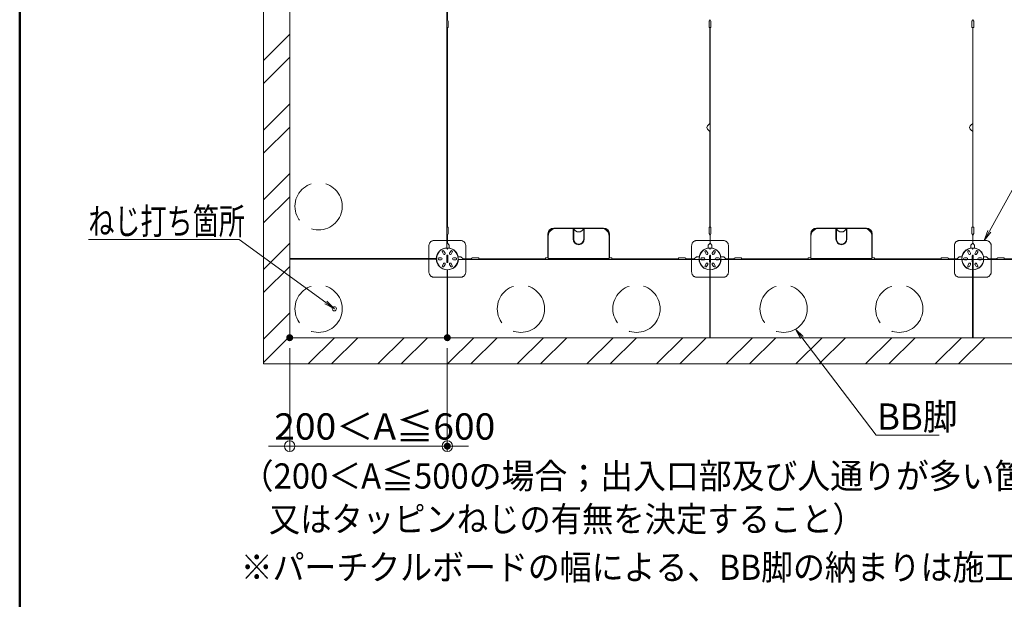
# Model space of a CAD drawing. Units: millimetres. Extents: x -600 to 600, y -757 to 416.
# Drawn here: x -600 to -319, y 10 to 175 of the extents above; entities that cross this region are included whole.
import ezdxf

# ---------------------------------------------------------------- set-up
doc = ezdxf.new("R2010")
doc.units = ezdxf.units.MM
doc.header["$LTSCALE"] = 5
doc.linetypes.add('JWW_DASHED3', pattern=[3.386667, 2.54, -0.846667])
for name, color, linetype in [('10ユーザー', 7, 'Continuous'), ('1躯体（ＲＣ）', 7, 'Continuous'), ('6文字', 7, 'Continuous'), ('sunpou', 7, 'Continuous'), ('zumenwaku', 7, 'Continuous')]:
    doc.layers.add(name, color=color, linetype=linetype)
doc.styles.add('ＭＳ ゴシック', font='txt', dxfattribs={"height": 1})

# ---------------------------------------------------------------- blocks, each defined once
blk = doc.blocks.new('_ORIGIN_0-A_')
at = {"color": 1, "linetype": 'Continuous', "lineweight": 5}
blk.add_line((0, 0), (-1, 0), dxfattribs=at)
blk.add_circle((0, 0), 0.5, dxfattribs=at)
blk = doc.blocks.new('MLeader33_1-5_')
at = {"layer": '6文字', "color": 1, "linetype": 'Continuous', "lineweight": 5}
for p, q in [((-64.65, 23.01), (-62.331, 27.214)), ((-62.331, 27.214), (-62.115, 27.214)), ((-62.115, 27.214), (-58.746, 27.214))]:
    blk.add_line(p, q, dxfattribs=at)
at = {"layer": '6文字', "color": 2, "linetype": 'Continuous', "lineweight": 20}
for p, q in [((-64.939, 22.484), (-64.737, 23.058)), ((-64.939, 22.484), (-64.65, 23.01)), ((-64.562, 22.961), (-64.939, 22.484))]:
    blk.add_line(p, q, dxfattribs=at)
at = {"layer": '6文字', "color": 2, "linetype": 'Continuous', "lineweight": 20, "style": 'ＭＳ ゴシック', "width": 0.971262}
blk.add_text('DP脚', height=1.5011, dxfattribs=at).set_placement((-62.29, 27.514))
blk = doc.blocks.new('MLeader36_1-5_')
at = {"layer": '6文字', "color": 2, "linetype": 'Continuous', "lineweight": 20}
for p, q in [((-75.435, 16.878), (-75.72, 17.415)), ((-75.72, 17.415), (-75.276, 16.999)), ((-75.72, 17.415), (-75.356, 16.939))]:
    blk.add_line(p, q, dxfattribs=at)
at = {"layer": '6文字', "color": 1, "linetype": 'Continuous', "lineweight": 5}
for p, q in [((-75.356, 16.939), (-71.103, 11.378)), ((-71.103, 11.378), (-70.887, 11.378)), ((-70.887, 11.378), (-67.518, 11.378))]:
    blk.add_line(p, q, dxfattribs=at)
at = {"layer": '6文字', "color": 2, "linetype": 'Continuous', "lineweight": 20, "style": 'ＭＳ ゴシック', "width": 0.971262}
blk.add_text('BB脚', height=1.5011, dxfattribs=at).set_placement((-71.062, 11.678))
blk = doc.blocks.new('MLeader40_1-5_')
at = {"layer": '6文字', "color": 1, "linetype": 'Continuous', "lineweight": 5}
for p, q in [((-107.694, 22.547), (-116.091, 22.547)), ((-107.478, 22.547), (-107.694, 22.547)), ((-102.53, 18.938), (-107.478, 22.547))]:
    blk.add_line(p, q, dxfattribs=at)
at = {"layer": '6文字', "color": 2, "linetype": 'Continuous', "lineweight": 20}
for p, q in [((-102.046, 18.584), (-102.589, 18.857)), ((-102.046, 18.584), (-102.53, 18.938)), ((-102.471, 19.019), (-102.046, 18.584))]:
    blk.add_line(p, q, dxfattribs=at)
at = {"layer": '6文字', "color": 2, "linetype": 'Continuous', "lineweight": 20, "style": 'ＭＳ ゴシック', "width": 0.727447}
blk.add_text('ねじ打ち箇所', height=1.5011, dxfattribs=at).set_placement((-116.091, 22.831))

msp = doc.modelspace()

# ---------------------------------------------------------------- linework, layer by layer
at = {"color": 3, "linetype": 'Continuous', "lineweight": 5}
for p, q in [((-522.98, 332.17), (-522.98, 84.67)), ((-478.13, 179.02), (-478.13, 110.32)), ((-477.96, 177.67), (-477.96, 175.42)), ((-477.96, 175.42), (-477.71, 174.97)), ((-477.71, 174.97), (-477.71, 173.17)), ((-402.99, 175.42), (-403.25, 174.97)), ((-403.25, 174.97), (-403.25, 173.17)), ((-402.96, 175.42), (-402.71, 174.97)), ((-402.71, 174.97), (-402.71, 173.17)), ((-327.99, 175.42), (-328.25, 174.97)), ((-328.25, 174.97), (-328.25, 173.17)), ((-327.96, 175.42), (-327.71, 174.97)), ((-327.71, 174.97), (-327.71, 173.17)), ((-477.95, 173.17), (-477.95, 116.17)), ((-477.95, 173.17), (-477.71, 173.17)), ((-403.01, 173.17), (-403.25, 173.17)), ((-403.01, 173.17), (-403.01, 145.99)), ((-402.95, 173.17), (-402.95, 116.17)), ((-402.95, 173.17), (-402.71, 173.17)), ((-328.01, 173.17), (-328.25, 173.17)), ((-328.01, 173.17), (-328.01, 145.99)), ((-327.95, 173.17), (-327.95, 116.17)), ((-327.95, 173.17), (-327.71, 173.17)), ((-403.01, 116.17), (-403.01, 143.35)), ((-328.01, 116.17), (-328.01, 143.35)), ((-477.95, 116.17), (-477.71, 116.17)), ((-477.71, 114.37), (-477.71, 116.17)), ((-446.93, 115.87), (-441.9, 115.87)), ((-442.05, 112.78), (-442.05, 115.72)), ((-441.9, 112.78), (-441.9, 115.72)), ((-439.05, 115.87), (-434.03, 115.87)), ((-439.05, 112.78), (-439.05, 115.72)), ((-438.9, 112.78), (-438.9, 115.72)), ((-403.01, 116.17), (-403.25, 116.17)), ((-403.25, 114.37), (-403.25, 116.17)), ((-402.95, 116.17), (-402.71, 116.17)), ((-402.71, 114.37), (-402.71, 116.17)), ((-371.93, 115.87), (-366.9, 115.87)), ((-367.05, 112.78), (-367.05, 115.72)), ((-366.9, 112.78), (-366.9, 115.72)), ((-364.05, 115.87), (-359.03, 115.87)), ((-364.05, 112.78), (-364.05, 115.72)), ((-363.9, 112.78), (-363.9, 115.72)), ((-328.01, 116.17), (-328.25, 116.17)), ((-328.25, 114.37), (-328.25, 116.17)), ((-327.95, 116.17), (-327.71, 116.17)), ((-327.71, 114.37), (-327.71, 116.17)), ((-477.96, 113.92), (-477.71, 114.37)), ((-477.96, 111.67), (-477.96, 113.92)), ((-449.18, 107.23), (-449.18, 113.62)), ((-442.05, 115.12), (-441.9, 115.12)), ((-442.05, 114.97), (-441.9, 114.97)), ((-439.05, 115.12), (-438.9, 115.12)), ((-439.05, 114.97), (-438.9, 114.97)), ((-431.78, 107.23), (-431.78, 113.62)), ((-402.99, 113.92), (-403.25, 114.37)), ((-402.99, 111.67), (-402.99, 113.92)), ((-402.96, 113.92), (-402.71, 114.37)), ((-402.96, 111.67), (-402.96, 113.92)), ((-374.18, 107.23), (-374.18, 113.62)), ((-367.05, 115.12), (-366.9, 115.12)), ((-367.05, 114.97), (-366.9, 114.97)), ((-364.05, 115.12), (-363.9, 115.12)), ((-364.05, 114.97), (-363.9, 114.97)), ((-356.78, 107.23), (-356.78, 113.62)), ((-327.99, 113.92), (-328.25, 114.37)), ((-327.99, 111.67), (-327.99, 113.92)), ((-327.96, 113.92), (-327.71, 114.37)), ((-327.96, 111.67), (-327.96, 113.92)), ((-477.45, 111.07), (-477.96, 111.67)), ((-477.45, 110.22), (-477.45, 111.07)), ((-403.5, 111.07), (-402.99, 111.67)), ((-403.5, 110.22), (-403.5, 111.07)), ((-402.45, 111.07), (-402.96, 111.67)), ((-402.45, 110.22), (-402.45, 111.07)), ((-328.5, 111.07), (-327.99, 111.67)), ((-328.5, 110.22), (-328.5, 111.07)), ((-327.45, 111.07), (-327.96, 111.67)), ((-327.45, 110.22), (-327.45, 111.07)), ((-481.13, 107.25), (-522.98, 107.25)), ((-481.13, 107.1), (-522.98, 107.1)), ((-479.7, 107.43), (-480.38, 107.43)), ((-479.7, 106.92), (-480.38, 106.92)), ((-479.06, 108.54), (-479.4, 109.12)), ((-478.62, 108.79), (-478.96, 109.38)), ((-478.13, 108.07), (-478.13, 106.27)), ((-477.83, 108.07), (-477.83, 106.27)), ((-477.34, 108.79), (-477, 109.38)), ((-476.89, 108.54), (-476.56, 109.12)), ((-476.25, 107.43), (-475.58, 107.43)), ((-476.25, 106.92), (-475.58, 106.92)), ((-474.93, 107.7), (-474.08, 107.7)), ((-403.05, 107.02), (-474.83, 107.02)), ((-474.08, 107.7), (-473.48, 107.19)), ((-473.48, 107.19), (-471.23, 107.19)), ((-471.23, 107.19), (-470.78, 107.44)), ((-470.78, 107.44), (-468.98, 107.44)), ((-468.98, 107.2), (-468.98, 107.44)), ((-468.98, 107.2), (-449.93, 107.2)), ((-449.18, 107.44), (-449.93, 107.44)), ((-449.93, 107.2), (-449.93, 107.44)), ((-449.18, 107.23), (-431.78, 107.23)), ((-431.78, 107.44), (-431.03, 107.44)), ((-431.03, 107.2), (-431.03, 107.44)), ((-431.03, 107.2), (-411.98, 107.2)), ((-410.18, 107.44), (-411.98, 107.44)), ((-411.98, 107.2), (-411.98, 107.44)), ((-409.73, 107.19), (-410.18, 107.44)), ((-407.48, 107.19), (-409.73, 107.19)), ((-406.88, 107.7), (-407.48, 107.19)), ((-406.02, 107.7), (-406.88, 107.7)), ((-404.7, 107.43), (-405.38, 107.43)), ((-404.7, 106.92), (-405.38, 106.92)), ((-404.06, 108.54), (-404.4, 109.12)), ((-403.62, 108.79), (-403.96, 109.38)), ((-403.13, 108.07), (-403.13, 106.27)), ((-403.05, 107.02), (-403.05, 84.67)), ((-328.05, 107.02), (-402.9, 107.02)), ((-402.9, 107.02), (-402.9, 84.67)), ((-402.83, 108.07), (-402.83, 106.27)), ((-402.34, 108.79), (-402, 109.38)), ((-401.89, 108.54), (-401.56, 109.12)), ((-401.25, 107.43), (-400.58, 107.43)), ((-401.25, 106.92), (-400.58, 106.92)), ((-399.93, 107.7), (-399.08, 107.7)), ((-399.08, 107.7), (-398.48, 107.19)), ((-398.48, 107.19), (-396.23, 107.19)), ((-396.23, 107.19), (-395.78, 107.44)), ((-395.78, 107.44), (-393.98, 107.44)), ((-393.98, 107.2), (-393.98, 107.44)), ((-393.98, 107.2), (-374.93, 107.2)), ((-374.18, 107.44), (-374.93, 107.44)), ((-374.93, 107.2), (-374.93, 107.44)), ((-374.18, 107.23), (-356.78, 107.23)), ((-356.78, 107.44), (-356.03, 107.44)), ((-356.03, 107.2), (-356.03, 107.44)), ((-356.03, 107.2), (-336.98, 107.2)), ((-335.18, 107.44), (-336.98, 107.44)), ((-336.98, 107.2), (-336.98, 107.44)), ((-334.73, 107.19), (-335.18, 107.44)), ((-332.48, 107.19), (-334.73, 107.19)), ((-331.88, 107.7), (-332.48, 107.19)), ((-331.02, 107.7), (-331.88, 107.7)), ((-329.7, 107.43), (-330.38, 107.43)), ((-329.7, 106.92), (-330.38, 106.92)), ((-329.06, 108.54), (-329.4, 109.12)), ((-328.62, 108.79), (-328.96, 109.38)), ((-328.13, 108.07), (-328.13, 106.27)), ((-328.05, 107.02), (-328.05, 84.67)), ((-327.9, 107.02), (-327.9, 84.67)), ((-253.05, 107.02), (-327.9, 107.02)), ((-327.83, 108.07), (-327.83, 106.27)), ((-327.34, 108.79), (-327, 109.38)), ((-326.89, 108.54), (-326.56, 109.12)), ((-326.25, 107.43), (-325.58, 107.43)), ((-326.25, 106.92), (-325.58, 106.92)), ((-324.93, 107.7), (-324.08, 107.7)), ((-324.08, 107.7), (-323.48, 107.19)), ((-323.48, 107.19), (-321.23, 107.19)), ((-321.23, 107.19), (-320.78, 107.44)), ((-320.78, 107.44), (-318.98, 107.44)), ((-318.98, 107.2), (-318.98, 107.44)), ((-318.98, 107.2), (-299.93, 107.2)), ((-479.06, 105.8), (-479.4, 105.22)), ((-478.62, 105.55), (-478.96, 104.97)), ((-478.05, 104.02), (-478.05, 84.67)), ((-477.9, 104.02), (-477.9, 84.67)), ((-477.34, 105.55), (-477, 104.97)), ((-476.89, 105.8), (-476.56, 105.22)), ((-404.06, 105.8), (-404.4, 105.22)), ((-403.62, 105.55), (-403.96, 104.97)), ((-402.34, 105.55), (-402, 104.97)), ((-401.89, 105.8), (-401.56, 105.22)), ((-329.06, 105.8), (-329.4, 105.22)), ((-328.62, 105.55), (-328.96, 104.97)), ((-327.34, 105.55), (-327, 104.97)), ((-326.89, 105.8), (-326.56, 105.22)), ((-102.98, 84.67), (-522.98, 84.67))]:
    msp.add_line(p, q, dxfattribs=at)
at = {"color": 2, "linetype": 'Continuous', "lineweight": 5}
for p, q in [((-447.6, 115.95), (-433.35, 115.95)), ((-447.6, 115.8), (-447.5, 115.8)), ((-441.88, 115.8), (-439.08, 115.8)), ((-433.35, 115.8), (-433.45, 115.8)), ((-372.6, 115.95), (-358.35, 115.95)), ((-372.6, 115.8), (-372.5, 115.8)), ((-366.88, 115.8), (-364.08, 115.8)), ((-358.35, 115.8), (-358.45, 115.8)), ((-449.25, 107.44), (-449.25, 114.3)), ((-449.1, 114.2), (-449.1, 114.3)), ((-431.85, 114.2), (-431.85, 114.3)), ((-431.7, 107.44), (-431.7, 114.3)), ((-374.25, 107.44), (-374.25, 114.3)), ((-374.1, 114.2), (-374.1, 114.3)), ((-356.85, 114.2), (-356.85, 114.3)), ((-356.7, 107.44), (-356.7, 114.3))]:
    msp.add_line(p, q, dxfattribs=at)
at = {"color": 2, "linetype": 'JWW_DASHED3', "lineweight": 5}
for p, q in [((-483.23, 103.42), (-483.23, 110.92)), ((-474.23, 112.42), (-481.73, 112.42)), ((-472.73, 103.42), (-472.73, 110.92)), ((-408.23, 103.42), (-408.23, 110.92)), ((-399.23, 112.42), (-406.73, 112.42)), ((-397.73, 103.42), (-397.73, 110.92)), ((-333.23, 103.42), (-333.23, 110.92)), ((-324.23, 112.42), (-331.73, 112.42)), ((-322.73, 103.42), (-322.73, 110.92)), ((-474.23, 101.92), (-481.73, 101.92)), ((-399.23, 101.92), (-406.73, 101.92)), ((-324.23, 101.92), (-331.73, 101.92))]:
    msp.add_line(p, q, dxfattribs=at)
at = {"color": 1, "linetype": 'Continuous', "lineweight": 5}
for p, q in [((-522.98, 81.67), (-522.98, 52.21)), ((-477.98, 81.67), (-477.98, 52.21)), ((-525.98, 53.71), (-528.98, 53.71)), ((-522.98, 53.71), (-477.98, 53.71)), ((-474.98, 53.71), (-471.98, 53.71))]:
    msp.add_line(p, q, dxfattribs=at)
at = {"color": 3, "linetype": 'JWW_DASHED3', "lineweight": 5}
for centre in [(-514.73, 122.17), (-514.73, 92.92), (-456.98, 92.92), (-423.98, 92.92), (-381.98, 92.92), (-348.98, 92.92)]:
    msp.add_circle(centre, 6.75, dxfattribs=at)
at = {"color": 3, "linetype": 'Continuous', "lineweight": 5}
for centre, radius in [((-477.98, 107.17), 3.09), ((-477.98, 109.95), 0.0433), ((-402.98, 107.17), 3.09), ((-402.98, 109.95), 0.0433), ((-327.98, 107.17), 3.09), ((-327.98, 109.95), 0.0433)]:
    msp.add_circle(centre, radius, dxfattribs=at)
for centre, radius, start, end in [((-402.98, 144.67), 0.9, 113.318, 246.682), ((-403.55, 145.99), 0.54, 293.318, 0), ((-403.55, 143.35), 0.54, 0, 66.682), ((-327.98, 144.67), 0.9, 113.318, 246.682), ((-328.55, 145.99), 0.54, 293.318, 0), ((-328.55, 143.35), 0.54, 0, 66.682), ((-446.93, 113.62), 2.25, 90, 180), ((-441.98, 115.72), 0.075, 0, 180), ((-440.48, 116.34), 1.5, 198.1949, 341.8051), ((-438.98, 115.72), 0.075, 0, 180), ((-434.03, 113.62), 2.25, 0, 90), ((-371.93, 113.62), 2.25, 90, 180), ((-366.98, 115.72), 0.075, 0, 180), ((-365.48, 116.34), 1.5, 198.1949, 341.8051), ((-363.98, 115.72), 0.075, 0, 180), ((-359.03, 113.62), 2.25, 0, 90), ((-440.48, 112.78), 1.57, 180, 0), ((-440.48, 112.78), 1.43, 180, 0), ((-365.48, 112.78), 1.57, 180, 0), ((-365.48, 112.78), 1.43, 180, 0), ((-477.98, 107.17), 3.15, 92.7294, 178.6357), ((-477.98, 107.17), 3.15, 9.5941, 80.4059), ((-477.98, 107.17), 3.15, 181.3643, 268.6357), ((-480.38, 107.17), 0.255, 90, 270), ((-479.7, 107.17), 0.255, 270, 90), ((-479.18, 109.25), 0.255, 30, 210), ((-478.84, 108.66), 0.255, 210, 30), ((-477.98, 108.07), 0.15, 0, 180), ((-477.98, 107.17), 3.15, 271.3643, 357.2706), ((-477.12, 108.66), 0.255, 150, 330), ((-476.78, 109.25), 0.255, 330, 150), ((-476.25, 107.17), 0.255, 90, 270), ((-475.58, 107.17), 0.255, 270, 90), ((-402.98, 107.17), 3.15, 182.7294, 268.6357), ((-405.38, 107.17), 0.255, 90, 270), ((-404.7, 107.17), 0.255, 270, 90), ((-404.18, 109.25), 0.255, 30, 210), ((-403.84, 108.66), 0.255, 210, 30), ((-402.98, 108.07), 0.15, 0, 180), ((-402.98, 107.17), 3.15, 271.3643, 357.2706), ((-402.12, 108.66), 0.255, 150, 330), ((-401.78, 109.25), 0.255, 330, 150), ((-401.25, 107.17), 0.255, 90, 270), ((-400.58, 107.17), 0.255, 270, 90), ((-327.98, 107.17), 3.15, 182.7294, 268.6357), ((-330.38, 107.17), 0.255, 90, 270), ((-329.7, 107.17), 0.255, 270, 90), ((-329.18, 109.25), 0.255, 30, 210), ((-328.84, 108.66), 0.255, 210, 30), ((-327.98, 108.07), 0.15, 0, 180), ((-327.98, 107.17), 3.15, 271.3643, 357.2706), ((-327.12, 108.66), 0.255, 150, 330), ((-326.78, 109.25), 0.255, 330, 150), ((-326.25, 107.17), 0.255, 90, 270), ((-325.58, 107.17), 0.255, 270, 90), ((-479.18, 105.09), 0.255, 150, 330), ((-478.84, 105.68), 0.255, 330, 150), ((-477.98, 106.27), 0.15, 180, 0), ((-477.12, 105.68), 0.255, 30, 210), ((-476.78, 105.09), 0.255, 210, 30), ((-404.18, 105.09), 0.255, 150, 330), ((-403.84, 105.68), 0.255, 330, 150), ((-402.98, 106.27), 0.15, 180, 0), ((-402.12, 105.68), 0.255, 30, 210), ((-401.78, 105.09), 0.255, 210, 30), ((-329.18, 105.09), 0.255, 150, 330), ((-328.84, 105.68), 0.255, 330, 150), ((-327.98, 106.27), 0.15, 180, 0), ((-327.12, 105.68), 0.255, 30, 210), ((-326.78, 105.09), 0.255, 210, 30)]:
    msp.add_arc(centre, radius, start, end, dxfattribs=at)
at = {"color": 2, "linetype": 'Continuous', "lineweight": 5}
for centre, radius, start, end in [((-447.6, 114.3), 1.65, 90, 180), ((-447.6, 114.3), 1.5, 90, 180), ((-433.35, 114.3), 1.65, 360, 90), ((-433.35, 114.3), 1.5, 360, 90), ((-372.6, 114.3), 1.65, 90, 180), ((-372.6, 114.3), 1.5, 90, 180), ((-358.35, 114.3), 1.65, 360, 90), ((-358.35, 114.3), 1.5, 360, 90), ((-402.98, 107.17), 3.15, 99.5941, 170.4059), ((-402.98, 107.17), 3.15, 99.5941, 170.4059), ((-402.98, 107.17), 3.15, 9.5941, 80.4059), ((-327.98, 107.17), 3.15, 99.5941, 170.4059), ((-327.98, 107.17), 3.15, 99.5941, 170.4059), ((-327.98, 107.17), 3.15, 9.5941, 80.4059)]:
    msp.add_arc(centre, radius, start, end, dxfattribs=at)
at = {"color": 2, "linetype": 'JWW_DASHED3', "lineweight": 5}
for centre, start, end in [((-481.73, 110.92), 90, 180), ((-474.23, 110.92), 0, 90), ((-406.73, 110.92), 90, 180), ((-399.23, 110.92), 0, 90), ((-331.73, 110.92), 90, 180), ((-324.23, 110.92), 0, 90), ((-481.73, 103.42), 180, 270), ((-474.23, 103.42), 270, 0), ((-406.73, 103.42), 180, 270), ((-399.23, 103.42), 270, 0), ((-331.73, 103.42), 180, 270), ((-324.23, 103.42), 270, 0)]:
    msp.add_arc(centre, 1.5, start, end, dxfattribs=at)
at = {"layer": '10ユーザー', "color": 4, "linetype": 'Continuous', "lineweight": 5}
msp.add_circle((-510.23, 92.92), 0.6, dxfattribs=at)
at = {"layer": '1躯体（ＲＣ）', "color": 8, "linetype": 'Continuous', "lineweight": 18}
for p, q in [((-530.48, 339.67), (-530.48, 77.17)), ((-522.98, 84.67), (-522.98, 332.17)), ((-530.48, 163.81), (-522.98, 171.31)), ((-530.48, 157.18), (-522.98, 164.68)), ((-530.48, 143.92), (-522.98, 151.42)), ((-530.48, 137.29), (-522.98, 144.79)), ((-530.48, 124.03), (-522.98, 131.53)), ((-530.48, 117.4), (-522.98, 124.9)), ((-530.48, 104.15), (-522.98, 111.65)), ((-530.48, 97.52), (-522.98, 105.02)), ((-530.48, 84.26), (-522.98, 91.76)), ((-530.48, 77.63), (-522.98, 85.13)), ((-102.98, 84.67), (-522.98, 84.67)), ((-517.68, 77.17), (-510.18, 84.67)), ((-511.05, 77.17), (-503.55, 84.67)), ((-497.79, 77.17), (-490.29, 84.67)), ((-491.16, 77.17), (-483.66, 84.67)), ((-477.9, 77.17), (-470.4, 84.67)), ((-471.27, 77.17), (-463.77, 84.67)), ((-458.01, 77.17), (-450.51, 84.67)), ((-451.39, 77.17), (-443.89, 84.67)), ((-438.13, 77.17), (-430.63, 84.67)), ((-431.5, 77.17), (-424, 84.67)), ((-418.24, 77.17), (-410.74, 84.67)), ((-411.61, 77.17), (-404.11, 84.67)), ((-398.35, 77.17), (-390.85, 84.67)), ((-391.72, 77.17), (-384.22, 84.67)), ((-378.47, 77.17), (-370.97, 84.67)), ((-371.84, 77.17), (-364.34, 84.67)), ((-358.58, 77.17), (-351.08, 84.67)), ((-351.95, 77.17), (-344.45, 84.67)), ((-338.69, 77.17), (-331.19, 84.67)), ((-332.06, 77.17), (-324.56, 84.67)), ((-530.48, 77.17), (-95.48, 77.17))]:
    msp.add_line(p, q, dxfattribs=at)
at = {"layer": 'DEFPOINTS', "color": 7, "linetype": 'Continuous', "lineweight": 5, "const_width": 1}
for points in [[(-522.48, 84.67, 0.414214), (-522.98, 85.17, 0.414214), (-523.48, 84.67, 0.414214), (-522.98, 84.17, 0.414214)], [(-477.48, 84.67, 0.414214), (-477.98, 85.17, 0.414214), (-478.48, 84.67, 0.414214), (-477.98, 84.17, 0.414214)], [(-477.48, 53.71, 0.414214), (-477.98, 54.21, 0.414214), (-478.48, 53.71, 0.414214), (-477.98, 53.21, 0.414214)]]:
    msp.add_lwpolyline(points, format="xyb", close=True, dxfattribs=at)
at = {"layer": 'zumenwaku', "color": 6, "linetype": 'Continuous', "lineweight": 50}
msp.add_line((-600.05, 415.58), (-600.05, -415.42), dxfattribs=at)

# ---------------------------------------------------------------- block references
at = {"color": 1, "linetype": 'Continuous', "lineweight": 5, "xscale": 3, "yscale": 3}
msp.add_blockref('_ORIGIN_0-A_', (-522.98, 53.71), dxfattribs=at)
at = {"color": 1, "linetype": 'Continuous', "lineweight": 5, "xscale": 3, "yscale": 3, "rotation": 180}
msp.add_blockref('_ORIGIN_0-A_', (-477.98, 53.71), dxfattribs=at)
at = {"layer": '6文字', "color": 2, "linetype": 'Continuous', "lineweight": 20, "xscale": 5, "yscale": 5}
for name in ['MLeader33_1-5_', 'MLeader40_1-5_', 'MLeader36_1-5_']:
    msp.add_blockref(name, (0, 0), dxfattribs=at)

# ---------------------------------------------------------------- texts
at = {"color": 2, "linetype": 'Continuous', "lineweight": 5, "style": 'ＭＳ ゴシック', "width": 1.038545}
msp.add_text('200＜A≦600', height=7.5, dxfattribs=at).set_placement((-527.39, 55.58))
at = {"layer": 'sunpou', "color": 2, "linetype": 'Continuous', "lineweight": 18, "style": 'ＭＳ ゴシック'}
for s, width, p in [('（200＜A≦500の場合；出入口部及び人通りが多い箇所は、現場担当者との打合せにより中央にＢＢ脚補強', 0.954947, (-536.95, 41.6)), ('又はタッピンねじの有無を決定すること）', 0.91, (-528.91, 29.3)), ('※パーチクルボードの幅による、BB脚の納まりは施工マニュアルをご覧ください', 0.926944, (-536.95, 15.56))]:
    msp.add_text(s, height=7.2, dxfattribs=dict(at, width=width)).set_placement(p)

doc.saveas('drawing.dxf')
